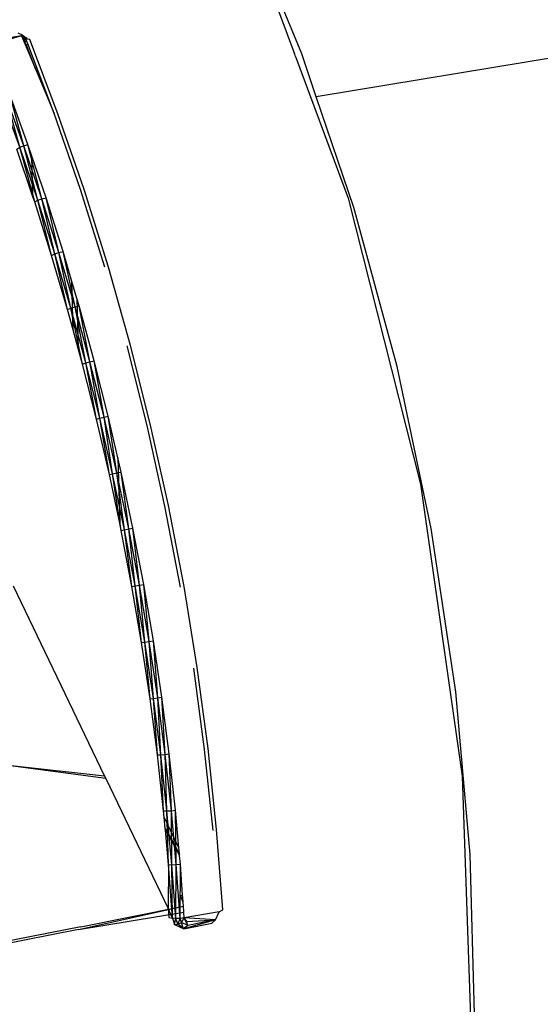
# Model space of a CAD drawing. Extents: x -124 to 121, y -56 to 62.
# Drawn here: x -19 to -14, y 17 to 28 of the extents above; entities that cross this region are included whole.
import ezdxf

# ---------------------------------------------------------------- set-up
doc = ezdxf.new("R2010")
doc.units = 0
doc.header["$MEASUREMENT"] = 0
doc.layers.get('0').update_dxf_attribs({"linetype": 'CONTINUOUS'})

msp = doc.modelspace()

# ---------------------------------------------------------------- linework, layer by layer
for p, q in [((-0.133, 29.88), (-16.105, 27.241)), ((-16.27, 27.727), (-16.952, 29.387)), ((-16.876, 29.14), (-16.351, 27.728)), ((-19.448, 27.933), (-19.799, 27.83)), ((-19.448, 27.933), (-19.789, 27.876)), ((-19.491, 27.966), (-19.44, 27.945)), ((-19.44, 27.945), (-19.45, 27.932)), ((-19.448, 27.933), (-19.292, 27.56)), ((-19.399, 27.894), (-19.448, 27.933)), ((-19.44, 27.945), (-19.42, 27.875)), ((-19.44, 27.945), (-19.396, 27.91)), ((-19.42, 27.875), (-19.426, 27.88)), ((-19.42, 27.875), (-19.396, 27.91)), ((-19.391, 27.826), (-19.42, 27.875)), ((-19.42, 27.875), (-19.389, 27.869)), ((-19.356, 27.891), (-19.399, 27.894)), ((-19.379, 27.842), (-19.399, 27.894)), ((-19.396, 27.91), (-19.384, 27.893)), ((-19.379, 27.842), (-19.391, 27.826)), ((-19.292, 27.56), (-19.391, 27.826)), ((-19.079, 27.051), (-19.379, 27.842)), ((-19.036, 27.049), (-19.356, 27.891)), ((-16.345, 27.715), (-16.351, 27.728)), ((-16.34, 27.698), (-16.345, 27.715)), ((-16.105, 27.241), (-16.27, 27.727)), ((-16.34, 27.698), (-15.742, 26.092)), ((-19.292, 27.56), (-19.079, 27.051)), ((-19.469, 26.668), (-19.629, 27.256)), ((-19.422, 26.686), (-19.629, 27.256)), ((-19.376, 26.698), (-19.583, 27.268)), ((-19.422, 26.686), (-19.583, 27.268)), ((-19.469, 26.668), (-19.675, 27.237)), ((-15.679, 25.985), (-16.105, 27.241)), ((-18.78, 26.188), (-19.079, 27.051)), ((-18.737, 26.188), (-19.036, 27.049)), ((-19.422, 26.686), (-19.376, 26.698)), ((-19.332, 26.568), (-19.376, 26.698)), ((-19.218, 26.085), (-19.376, 26.698)), ((-19.503, 26.648), (-19.469, 26.668)), ((-19.319, 26.107), (-19.503, 26.648)), ((-19.469, 26.668), (-19.422, 26.686)), ((-19.299, 26.049), (-19.469, 26.668)), ((-19.265, 26.067), (-19.469, 26.668)), ((-19.265, 26.067), (-19.422, 26.686)), ((-19.218, 26.085), (-19.422, 26.686)), ((-19.319, 26.107), (-19.332, 26.568)), ((-19.171, 26.096), (-19.332, 26.568)), ((-18.504, 25.309), (-18.78, 26.188)), ((-18.462, 25.31), (-18.737, 26.188)), ((-19.299, 26.049), (-19.319, 26.107)), ((-19.299, 26.049), (-19.265, 26.067)), ((-19.107, 25.442), (-19.299, 26.049)), ((-19.265, 26.067), (-19.218, 26.085)), ((-19.107, 25.442), (-19.265, 26.067)), ((-19.072, 25.459), (-19.265, 26.067)), ((-19.218, 26.085), (-19.171, 26.096)), ((-19.072, 25.459), (-19.218, 26.085)), ((-19.024, 25.475), (-19.218, 26.085)), ((-18.978, 25.486), (-19.171, 26.096)), ((-19.024, 25.475), (-19.171, 26.096)), ((-15.742, 26.092), (-14.922, 22.846)), ((-15.187, 24.183), (-15.679, 25.985)), ((-19.072, 25.459), (-19.024, 25.475)), ((-19.024, 25.475), (-18.978, 25.486)), ((-18.89, 24.844), (-19.024, 25.475)), ((-18.842, 24.858), (-19.024, 25.475)), ((-18.878, 25.147), (-18.978, 25.486)), ((-18.842, 24.858), (-18.978, 25.486)), ((-19.107, 25.442), (-19.072, 25.459)), ((-18.926, 24.829), (-19.107, 25.442)), ((-18.926, 24.829), (-19.072, 25.459)), ((-18.89, 24.844), (-19.072, 25.459)), ((-18.211, 24.418), (-18.462, 25.31)), ((-18.863, 24.599), (-18.878, 25.147)), ((-18.82, 24.951), (-18.878, 25.147)), ((-18.82, 24.951), (-18.805, 24.387)), ((-18.796, 24.869), (-18.82, 24.951)), ((-18.926, 24.829), (-18.89, 24.844)), ((-18.863, 24.599), (-18.926, 24.829)), ((-18.89, 24.844), (-18.842, 24.858)), ((-18.756, 24.209), (-18.89, 24.844)), ((-18.72, 24.222), (-18.89, 24.844)), ((-18.842, 24.858), (-18.796, 24.869)), ((-18.72, 24.222), (-18.842, 24.858)), ((-18.672, 24.236), (-18.842, 24.858)), ((-18.625, 24.246), (-18.796, 24.869)), ((-18.672, 24.236), (-18.796, 24.869)), ((-18.805, 24.387), (-18.863, 24.599)), ((-18.756, 24.209), (-18.805, 24.387)), ((-18.025, 23.511), (-18.252, 24.415)), ((-17.984, 23.515), (-18.211, 24.418)), ((-18.672, 24.236), (-18.625, 24.246)), ((-18.466, 23.617), (-18.625, 24.246)), ((-18.513, 23.608), (-18.625, 24.246)), ((-18.756, 24.209), (-18.72, 24.222)), ((-18.598, 23.584), (-18.756, 24.209)), ((-18.72, 24.222), (-18.672, 24.236)), ((-18.598, 23.584), (-18.72, 24.222)), ((-18.561, 23.595), (-18.72, 24.222)), ((-18.561, 23.595), (-18.672, 24.236)), ((-18.513, 23.608), (-18.672, 24.236)), ((-14.801, 22.343), (-15.187, 24.183)), ((-18.598, 23.584), (-18.561, 23.595)), ((-18.452, 22.955), (-18.598, 23.584)), ((-18.561, 23.595), (-18.513, 23.608)), ((-18.452, 22.955), (-18.561, 23.595)), ((-18.415, 22.964), (-18.561, 23.595)), ((-18.513, 23.608), (-18.466, 23.617)), ((-18.415, 22.964), (-18.513, 23.608)), ((-18.366, 22.975), (-18.513, 23.608)), ((-18.356, 23.144), (-18.466, 23.617)), ((-18.366, 22.975), (-18.466, 23.617)), ((-17.822, 22.598), (-18.025, 23.511)), ((-17.782, 22.604), (-17.984, 23.515)), ((-18.356, 23.144), (-18.335, 22.405)), ((-18.319, 22.984), (-18.356, 23.144)), ((-18.452, 22.955), (-18.415, 22.964)), ((-18.335, 22.405), (-18.452, 22.955)), ((-18.415, 22.964), (-18.366, 22.975)), ((-18.318, 22.322), (-18.415, 22.964)), ((-18.28, 22.33), (-18.415, 22.964)), ((-18.366, 22.975), (-18.319, 22.984)), ((-18.28, 22.33), (-18.366, 22.975)), ((-18.232, 22.339), (-18.366, 22.975)), ((-18.185, 22.348), (-18.319, 22.984)), ((-18.232, 22.339), (-18.319, 22.984)), ((-14.922, 22.846), (-14.449, 19.534)), ((-17.646, 21.679), (-17.822, 22.598)), ((-17.605, 21.687), (-17.782, 22.604)), ((-18.318, 22.322), (-18.335, 22.405)), ((-18.232, 22.339), (-18.185, 22.348)), ((-18.062, 21.71), (-18.185, 22.348)), ((-18.11, 21.701), (-18.185, 22.348)), ((-14.524, 20.49), (-14.801, 22.343)), ((-18.318, 22.322), (-18.28, 22.33)), ((-18.196, 21.687), (-18.318, 22.322)), ((-18.28, 22.33), (-18.232, 22.339)), ((-18.196, 21.687), (-18.28, 22.33)), ((-18.159, 21.693), (-18.28, 22.33)), ((-18.159, 21.693), (-18.232, 22.339)), ((-18.11, 21.701), (-18.232, 22.339)), ((-19.543, 21.692), (-18.506, 19.534)), ((-18.196, 21.687), (-18.159, 21.693)), ((-18.087, 21.05), (-18.196, 21.687)), ((-18.159, 21.693), (-18.11, 21.701)), ((-18.087, 21.05), (-18.159, 21.693)), ((-18.049, 21.054), (-18.159, 21.693)), ((-18.11, 21.701), (-18.062, 21.71)), ((-18.049, 21.054), (-18.11, 21.701)), ((-18, 21.061), (-18.11, 21.701)), ((-17.953, 21.069), (-18.062, 21.71)), ((-18, 21.061), (-18.062, 21.71)), ((-17.455, 20.767), (-17.605, 21.687)), ((-18.087, 21.05), (-18.049, 21.054)), ((-17.991, 20.413), (-18.087, 21.05)), ((-18.049, 21.054), (-18, 21.061)), ((-17.991, 20.413), (-18.049, 21.054)), ((-17.953, 20.415), (-18.049, 21.054)), ((-18, 21.061), (-17.953, 21.069)), ((-17.953, 20.415), (-18, 21.061)), ((-17.904, 20.421), (-18, 21.061)), ((-17.856, 20.429), (-17.953, 21.069)), ((-17.904, 20.421), (-17.953, 21.069)), ((-17.372, 19.836), (-17.495, 20.758)), ((-17.332, 19.847), (-17.455, 20.767)), ((-14.36, 18.647), (-14.524, 20.49)), ((-17.991, 20.413), (-17.953, 20.415)), ((-17.908, 19.776), (-17.991, 20.413)), ((-17.953, 20.415), (-17.904, 20.421)), ((-17.908, 19.776), (-17.953, 20.415)), ((-17.869, 19.776), (-17.953, 20.415)), ((-17.904, 20.421), (-17.856, 20.429)), ((-17.869, 19.776), (-17.904, 20.421)), ((-17.82, 19.781), (-17.904, 20.421)), ((-17.773, 19.788), (-17.856, 20.429)), ((-17.82, 19.781), (-17.856, 20.429)), ((-17.837, 19.14), (-17.908, 19.776)), ((-17.908, 19.776), (-17.869, 19.776)), ((-17.869, 19.776), (-17.82, 19.781)), ((-17.837, 19.14), (-17.869, 19.776)), ((-17.799, 19.139), (-17.869, 19.776)), ((-17.82, 19.781), (-17.773, 19.788)), ((-17.799, 19.139), (-17.82, 19.781)), ((-17.749, 19.142), (-17.82, 19.781)), ((-17.702, 19.149), (-17.773, 19.788)), ((-17.749, 19.142), (-17.773, 19.788)), ((-17.275, 18.917), (-17.372, 19.836)), ((-17.236, 18.93), (-17.332, 19.847)), ((-18.493, 19.507), (-19.574, 19.652)), ((-18.506, 19.534), (-19.568, 19.653)), ((-18.506, 19.534), (-18.493, 19.507)), ((-18.493, 19.507), (-17.784, 18.034)), ((-14.449, 19.534), (-14.338, 16.291)), ((-17.831, 19.069), (-17.837, 19.14)), ((-17.837, 19.14), (-17.799, 19.139)), ((-17.799, 19.139), (-17.749, 19.142)), ((-17.782, 18.53), (-17.799, 19.139)), ((-17.743, 18.528), (-17.799, 19.139)), ((-17.749, 19.142), (-17.702, 19.149)), ((-17.743, 18.528), (-17.749, 19.142)), ((-17.693, 18.53), (-17.749, 19.142)), ((-17.663, 18.72), (-17.702, 19.149)), ((-17.693, 18.53), (-17.702, 19.149)), ((-17.663, 18.72), (-17.831, 19.069)), ((-17.819, 18.942), (-17.831, 19.069)), ((-17.819, 18.942), (-17.748, 18.814)), ((-17.817, 18.92), (-17.819, 18.942)), ((-17.817, 18.92), (-17.699, 18.713)), ((-17.782, 18.53), (-17.817, 18.92)), ((-17.167, 18.018), (-17.236, 18.93)), ((-17.748, 18.814), (-17.699, 18.713)), ((-17.748, 18.814), (-17.656, 18.648)), ((-17.699, 18.713), (-17.655, 18.635)), ((-17.656, 18.648), (-17.663, 18.72)), ((-17.655, 18.635), (-17.656, 18.648)), ((-17.646, 18.536), (-17.655, 18.635)), ((-14.311, 16.836), (-14.36, 18.647)), ((-17.782, 18.53), (-17.784, 18.034)), ((-17.738, 17.924), (-17.782, 18.53)), ((-17.782, 18.53), (-17.743, 18.528)), ((-17.743, 18.528), (-17.693, 18.53)), ((-17.738, 17.924), (-17.743, 18.528)), ((-17.699, 17.919), (-17.743, 18.528)), ((-17.699, 17.919), (-17.693, 18.53)), ((-17.693, 18.53), (-17.646, 18.536)), ((-17.65, 17.92), (-17.693, 18.53)), ((-17.65, 17.92), (-17.646, 18.536)), ((-17.621, 18.184), (-17.646, 18.536)), ((-17.645, 18.18), (-17.621, 18.184)), ((-17.636, 18.156), (-17.645, 18.18)), ((-17.619, 18.159), (-17.636, 18.156)), ((-17.615, 18.103), (-17.636, 18.156)), ((-17.619, 18.159), (-17.621, 18.184)), ((-17.615, 18.103), (-17.619, 18.159)), ((-17.612, 18.061), (-17.615, 18.103)), ((-18.801, 17.793), (-17.612, 18.061)), ((-18.801, 17.793), (-17.608, 17.991)), ((-18.776, 17.824), (-17.612, 18.061)), ((-17.738, 17.924), (-17.784, 18.034)), ((-17.784, 18.034), (-17.778, 17.929)), ((-17.608, 17.998), (-17.612, 18.061)), ((-17.608, 17.991), (-17.608, 17.998)), ((-17.607, 17.986), (-17.608, 17.991)), ((-17.602, 17.926), (-17.607, 17.986)), ((-17.206, 17.993), (-17.602, 17.926)), ((-17.247, 17.903), (-17.206, 17.993)), ((-17.206, 17.993), (-17.167, 18.018)), ((-17.778, 17.929), (-17.738, 17.924)), ((-17.699, 17.919), (-17.738, 17.924)), ((-17.738, 17.924), (-17.714, 17.851)), ((-17.714, 17.851), (-17.699, 17.919)), ((-17.65, 17.92), (-17.699, 17.919)), ((-17.677, 17.854), (-17.699, 17.919)), ((-17.677, 17.854), (-17.65, 17.92)), ((-17.677, 17.854), (-17.634, 17.872)), ((-17.602, 17.926), (-17.65, 17.92)), ((-17.634, 17.872), (-17.65, 17.92)), ((-17.634, 17.872), (-17.602, 17.926)), ((-17.617, 17.811), (-17.634, 17.872)), ((-17.564, 17.841), (-17.634, 17.872)), ((-17.247, 17.903), (-17.608, 17.803)), ((-17.564, 17.841), (-17.602, 17.926)), ((-17.573, 17.886), (-17.602, 17.926)), ((-17.247, 17.903), (-17.602, 17.926)), ((-17.573, 17.886), (-17.247, 17.903)), ((-17.564, 17.841), (-17.573, 17.886)), ((-17.247, 17.903), (-17.564, 17.841)), ((-17.291, 17.865), (-17.247, 17.903)), ((-18.776, 17.824), (-69.945, 7.872)), ((-18.801, 17.793), (-65.92, 8.625)), ((-17.714, 17.851), (-17.677, 17.854)), ((-17.714, 17.851), (-17.608, 17.803)), ((-17.608, 17.803), (-17.677, 17.854)), ((-17.617, 17.811), (-17.677, 17.854)), ((-17.617, 17.811), (-17.564, 17.841)), ((-17.608, 17.803), (-17.617, 17.811)), ((-17.608, 17.803), (-17.291, 17.865)), ((-17.564, 17.841), (-17.608, 17.803))]:
    msp.add_line(p, q)

doc.saveas('drawing.dxf')
